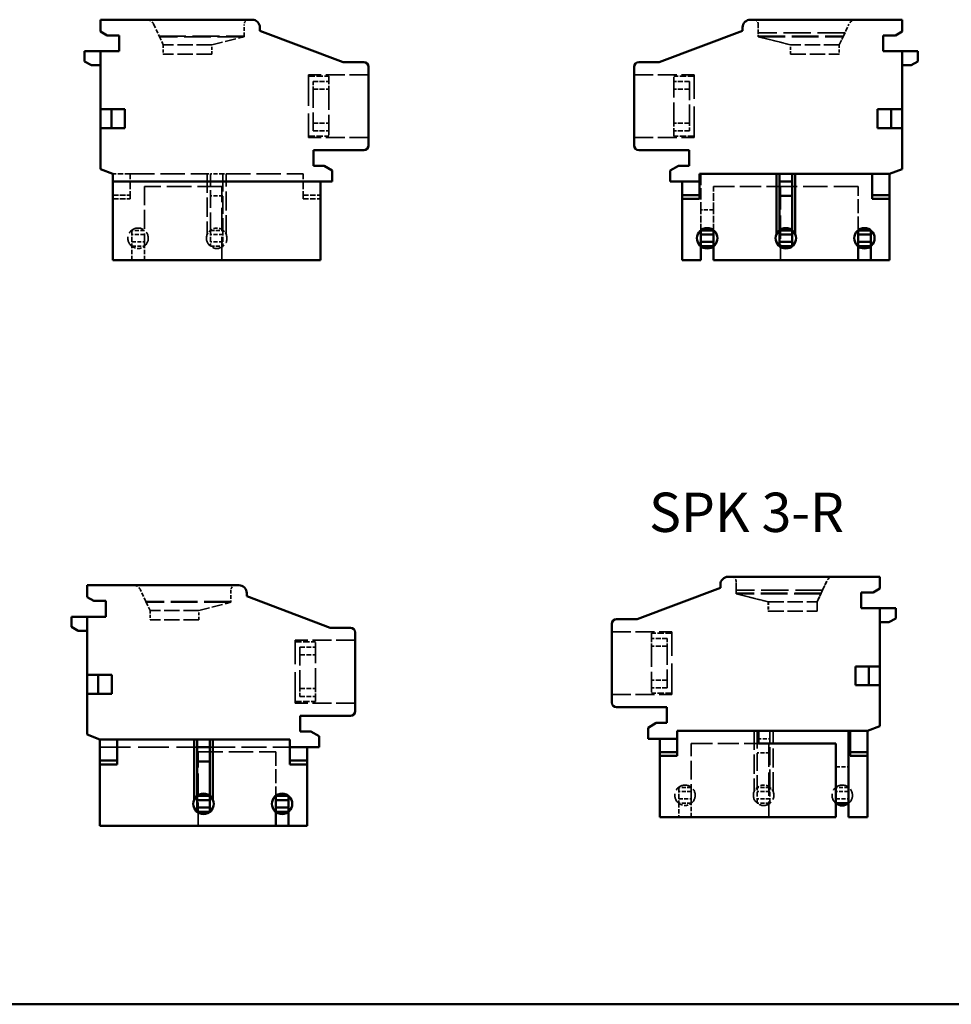
# Model space of a CAD drawing. Units: millimetres. Extents: x 1 to 840, y 1 to 593.
# Drawn here: x 74 to 133, y 460 to 523 of the extents above; entities that cross this region are included whole.
import ezdxf

# ---------------------------------------------------------------- set-up
doc = ezdxf.new("R2010")
doc.units = ezdxf.units.MM
doc.linetypes.add('DASHED', pattern=[0.2067, 0.1654, -0.0413])
for name, color, linetype, lineweight in [('Sichtbar (ISO)', 7, 'Continuous', 50), ('Skizziergeometrie (ISO)', 7, 'Continuous', 25), ('Symbol (ISO)', 1, 'Continuous', 25), ('Verdeckt (ISO)', 5, 'DASHED', 35)]:
    doc.layers.add(name, color=color, linetype=linetype, lineweight=lineweight)
doc.styles.add('Notiztext (DIN)', font='isocpeur.ttf', dxfattribs={"width": 1.1})

msp = doc.modelspace()

# ---------------------------------------------------------------- linework, layer by layer
at = {"layer": 'Sichtbar (ISO)'}
for p, q in [((78.8211948, 521.797713), (78.8211948, 522.547713)), ((88.4711948, 522.547713), (78.8211948, 522.547713)), ((129.8164865, 522.547713), (120.1664865, 522.547713)), ((129.8164865, 522.547713), (129.8164865, 521.797713)), ((78.8211948, 521.797713), (79.2542075, 521.547713)), ((88.9711948, 521.847713), (88.9711948, 522.047713)), ((88.9711948, 521.847713), (94.2711948, 519.847713)), ((114.3664865, 519.847713), (119.6664865, 521.847713)), ((119.6664865, 522.047713), (119.6664865, 521.847713)), ((129.3834738, 521.547713), (129.8164865, 521.797713)), ((79.2542075, 521.547713), (80.0211948, 521.547713)), ((80.0211948, 520.547713), (80.0211948, 521.547713)), ((128.6164865, 520.547713), (128.6164865, 521.547713)), ((128.6164865, 521.547713), (129.3834738, 521.547713)), ((77.8211948, 520.547713), (78.8211948, 520.547713)), ((77.8211948, 519.897713), (77.8211948, 520.547713)), ((78.8211948, 520.547713), (80.0211948, 520.547713)), ((78.8211948, 516.847713), (78.8211948, 520.547713)), ((128.6164865, 520.547713), (129.8164865, 520.547713)), ((129.8164865, 516.847713), (129.8164865, 520.547713)), ((130.8164865, 520.547713), (129.8164865, 520.547713)), ((130.8164865, 519.897713), (130.8164865, 520.547713)), ((78.2542075, 519.647713), (77.8211948, 519.897713)), ((94.2711948, 519.847713), (95.5711948, 519.847713)), ((113.0664865, 519.847713), (114.3664865, 519.847713)), ((130.8164865, 519.897713), (130.3834738, 519.647713)), ((78.2542075, 519.647713), (78.8211948, 519.647713)), ((95.8711948, 514.547713), (95.8711948, 519.547713)), ((112.7664865, 519.547713), (112.7664865, 514.547713)), ((129.8164865, 519.647713), (130.3834738, 519.647713)), ((78.8211948, 516.847713), (79.5211948, 516.847713)), ((78.8211948, 516.847713), (78.8211948, 515.647713)), ((79.5211948, 516.847713), (79.5211948, 515.647713)), ((80.3872202, 516.847713), (79.5211948, 516.847713)), ((80.3872202, 516.847713), (80.3872202, 515.647713)), ((129.1164865, 516.847713), (128.2504611, 516.847713)), ((128.2504611, 515.647713), (128.2504611, 516.847713)), ((129.8164865, 516.847713), (129.1164865, 516.847713)), ((129.1164865, 515.647713), (129.1164865, 516.847713)), ((129.8164865, 516.847713), (129.8164865, 515.647713)), ((78.8211948, 515.647713), (79.5211948, 515.647713)), ((78.8211948, 513.047713), (78.8211948, 515.647713)), ((79.5211948, 515.647713), (80.3872202, 515.647713)), ((128.2504611, 515.647713), (129.1164865, 515.647713)), ((129.8164865, 515.647713), (129.1164865, 515.647713)), ((129.8164865, 513.047713), (129.8164865, 515.647713)), ((92.3711948, 514.247713), (95.5711948, 514.247713)), ((92.3711948, 513.247713), (92.3711948, 514.247713)), ((116.2664865, 514.247713), (113.0664865, 514.247713)), ((116.2664865, 513.247713), (116.2664865, 514.247713)), ((78.8211948, 513.047713), (79.6211948, 512.747713)), ((93.0515795, 513.247713), (92.3711948, 513.247713)), ((93.0515795, 513.247713), (93.5711948, 512.947713)), ((93.5711948, 512.947713), (93.5711948, 512.247713)), ((115.5861018, 513.247713), (115.0664865, 512.947713)), ((115.0664865, 512.947713), (115.0664865, 512.247713)), ((115.5861018, 513.247713), (116.2664865, 513.247713)), ((129.8164865, 513.047713), (129.0164865, 512.747713)), ((79.6211948, 512.247713), (79.6211948, 512.747713)), ((79.6211948, 507.247713), (79.6211948, 512.247713)), ((93.5711948, 512.247713), (79.6211948, 512.247713)), ((92.8211948, 512.247713), (92.8211948, 507.247713)), ((116.9164865, 512.247713), (115.0664865, 512.247713)), ((115.8164865, 511.397713), (115.8164865, 512.247713)), ((116.9164865, 512.747713), (116.9164865, 512.247713)), ((116.9164865, 512.747713), (129.0164865, 512.747713)), ((116.9164865, 511.397713), (116.9164865, 512.247713)), ((121.8164865, 508.897713), (121.8164865, 512.747713)), ((122.0164865, 512.247713), (122.0164865, 512.747713)), ((122.0164865, 511.347713), (122.0164865, 512.247713)), ((122.8164865, 512.247713), (122.0164865, 512.247713)), ((122.8164865, 512.247713), (122.8164865, 512.747713)), ((122.8164865, 511.347713), (122.8164865, 512.247713)), ((123.0164865, 512.747713), (123.0164865, 508.897713)), ((127.9164865, 512.747713), (127.9164865, 511.397713)), ((129.0164865, 511.397713), (129.0164865, 512.747713)), ((116.9164865, 511.397713), (115.8164865, 511.397713)), ((115.8164865, 511.147713), (115.8164865, 511.397713)), ((116.9164865, 511.147713), (115.8164865, 511.147713)), ((115.8164865, 507.247713), (115.8164865, 511.147713)), ((116.9164865, 511.397713), (116.9164865, 511.147713)), ((122.0164865, 511.347713), (122.0164865, 509.1600606)), ((122.0164865, 511.347713), (122.8164865, 511.347713)), ((122.8164865, 509.1600606), (122.8164865, 511.347713)), ((129.0164865, 511.397713), (127.9164865, 511.397713)), ((127.9164865, 511.147713), (127.9164865, 511.397713)), ((129.0164865, 511.147713), (127.9164865, 511.147713)), ((129.0164865, 511.397713), (129.0164865, 511.147713)), ((129.0164865, 511.147713), (129.0164865, 507.247713)), ((117.0164865, 509.147713), (117.8164865, 509.147713)), ((117.0164865, 509.147713), (117.0164865, 508.8797638)), ((117.8164865, 508.8797638), (117.8164865, 509.147713)), ((122.8164865, 509.147713), (122.0164865, 509.147713)), ((122.0164865, 509.147713), (122.0164865, 508.8797638)), ((122.8164865, 509.147713), (122.8164865, 508.8797638)), ((127.8164865, 509.147713), (127.0164865, 509.147713)), ((127.0164865, 509.147713), (127.0164865, 508.8797638)), ((127.8164865, 508.8797638), (127.8164865, 509.147713)), ((117.0164865, 508.8797638), (117.8164865, 508.8797638)), ((117.0164865, 508.4156622), (117.0164865, 508.8797638)), ((117.8164865, 508.8797638), (117.8164865, 508.4156622)), ((122.0164865, 508.8797638), (122.0164865, 508.4156622)), ((122.0164865, 508.8797638), (122.8164865, 508.8797638)), ((122.8164865, 508.8797638), (122.8164865, 508.4156622)), ((127.0164865, 508.8797638), (127.8164865, 508.8797638)), ((127.0164865, 508.8797638), (127.0164865, 508.4156622)), ((127.8164865, 508.8797638), (127.8164865, 508.4156622)), ((117.8164865, 508.4156622), (117.0164865, 508.4156622)), ((117.0164865, 508.4156622), (117.0164865, 508.147713)), ((117.0164865, 508.147713), (117.8164865, 508.147713)), ((117.0164865, 507.247713), (117.0164865, 508.1353655)), ((117.8164865, 508.147713), (117.8164865, 508.4156622)), ((117.8164865, 507.247713), (117.8164865, 508.1353655)), ((122.0164865, 508.147713), (122.0164865, 508.4156622)), ((122.0164865, 508.4156622), (122.8164865, 508.4156622)), ((122.0164865, 508.147713), (122.8164865, 508.147713)), ((122.8164865, 508.147713), (122.8164865, 508.4156622)), ((127.8164865, 508.4156622), (127.0164865, 508.4156622)), ((127.0164865, 508.4156622), (127.0164865, 508.147713)), ((127.8164865, 508.147713), (127.0164865, 508.147713)), ((127.0164865, 507.247713), (127.0164865, 508.1353655)), ((127.8164865, 508.147713), (127.8164865, 508.4156622)), ((127.8164865, 508.1353655), (127.8164865, 507.247713)), ((92.8211948, 507.247713), (79.6211948, 507.247713)), ((117.0164865, 507.247713), (115.8164865, 507.247713)), ((127.0164865, 507.247713), (117.8164865, 507.247713)), ((127.0164865, 507.247713), (127.8164865, 507.247713)), ((129.0164865, 507.247713), (127.8164865, 507.247713)), ((87.6298915, 486.5801038), (77.9798915, 486.5801038)), ((77.9798915, 486.5801038), (77.9798915, 485.8301038)), ((118.2545059, 486.4233969), (118.2545059, 486.6233969)), ((128.4045059, 487.1233969), (118.7545059, 487.1233969)), ((128.4045059, 487.1233969), (128.4045059, 486.3733969)), ((88.1298915, 486.0801038), (88.1298915, 485.8801038)), ((112.9545059, 484.4233969), (118.2545059, 486.4233969)), ((127.2045059, 485.1233969), (127.2045059, 486.1233969)), ((127.2045059, 486.1233969), (127.9714932, 486.1233969)), ((128.4045059, 486.3733969), (127.9714932, 486.1233969)), ((77.9798915, 485.8301038), (78.4129042, 485.5801038)), ((78.4129042, 485.5801038), (79.1798915, 485.5801038)), ((79.1798915, 485.5801038), (79.1798915, 484.5801038)), ((88.1298915, 485.8801038), (93.4298915, 483.8801038)), ((127.2045059, 485.1233969), (128.4045059, 485.1233969)), ((129.4045059, 485.1233969), (128.4045059, 485.1233969)), ((128.4045059, 481.4233969), (128.4045059, 485.1233969)), ((129.4045059, 484.4733969), (129.4045059, 485.1233969)), ((76.9798915, 484.5801038), (77.9798915, 484.5801038)), ((76.9798915, 483.9301038), (76.9798915, 484.5801038)), ((77.9798915, 484.5801038), (77.9798915, 480.8801038)), ((79.1798915, 484.5801038), (77.9798915, 484.5801038)), ((111.3545059, 479.1233969), (111.3545059, 484.1233969)), ((112.9545059, 484.4233969), (111.6545059, 484.4233969)), ((128.9714932, 484.2233969), (128.4045059, 484.2233969)), ((128.9714932, 484.2233969), (129.4045059, 484.4733969)), ((77.4129042, 483.6801038), (76.9798915, 483.9301038)), ((77.4129042, 483.6801038), (77.9798915, 483.6801038)), ((93.4298915, 483.8801038), (94.7298915, 483.8801038)), ((95.0298915, 478.5801038), (95.0298915, 483.5801038)), ((126.8384805, 481.4233969), (127.7045059, 481.4233969)), ((126.8384805, 481.4233969), (126.8384805, 480.2233969)), ((128.4045059, 481.4233969), (127.7045059, 481.4233969)), ((127.7045059, 481.4233969), (127.7045059, 480.2233969)), ((128.4045059, 480.2233969), (128.4045059, 481.4233969)), ((77.9798915, 479.6801038), (77.9798915, 480.8801038)), ((77.9798915, 480.8801038), (78.6798915, 480.8801038)), ((78.6798915, 480.8801038), (79.5459169, 480.8801038)), ((78.6798915, 479.6801038), (78.6798915, 480.8801038)), ((79.5459169, 479.6801038), (79.5459169, 480.8801038)), ((77.9798915, 479.6801038), (77.9798915, 477.0801038)), ((77.9798915, 479.6801038), (78.6798915, 479.6801038)), ((79.5459169, 479.6801038), (78.6798915, 479.6801038)), ((127.7045059, 480.2233969), (126.8384805, 480.2233969)), ((127.7045059, 480.2233969), (128.4045059, 480.2233969)), ((128.4045059, 477.6233969), (128.4045059, 480.2233969)), ((114.8545059, 478.8233969), (111.6545059, 478.8233969)), ((114.8545059, 477.8233969), (114.8545059, 478.8233969)), ((91.5298915, 478.2801038), (91.5298915, 477.2801038)), ((94.7298915, 478.2801038), (91.5298915, 478.2801038)), ((113.6545059, 477.5233969), (114.1741211, 477.8233969)), ((114.1741211, 477.8233969), (114.8545059, 477.8233969)), ((91.5298915, 477.2801038), (92.2102762, 477.2801038)), ((92.7298915, 476.9801038), (92.2102762, 477.2801038)), ((113.6545059, 476.8233969), (113.6545059, 477.5233969)), ((115.5045059, 476.8233969), (115.5045059, 477.3233969)), ((115.5045059, 477.3233969), (127.6045059, 477.3233969)), ((120.6731351, 477.3233969), (120.6731351, 476.5233969)), ((124.5997689, 477.3233969), (124.5997689, 477.3133969)), ((124.5997689, 477.3133969), (126.4045059, 477.3133969)), ((126.4045059, 472.7233969), (126.4045059, 477.3133969)), ((126.5045059, 477.3233969), (126.5045059, 475.9733969)), ((128.4045059, 477.6233969), (127.6045059, 477.3233969)), ((127.6045059, 477.3233969), (127.6045059, 475.9733969)), ((77.9798915, 477.0801038), (78.7798915, 476.7801038)), ((78.7798915, 476.7801038), (90.8798915, 476.7801038)), ((78.7798915, 475.4301038), (78.7798915, 476.7801038)), ((79.8798915, 475.4301038), (79.8798915, 476.7801038)), ((84.7798915, 472.9301038), (84.7798915, 476.7801038)), ((84.9798915, 476.2801038), (84.9798915, 476.7801038)), ((85.7798915, 476.2801038), (85.7798915, 476.7801038)), ((85.9798915, 476.7801038), (85.9798915, 472.9301038)), ((90.8798915, 476.7801038), (90.8798915, 476.2801038)), ((92.7298915, 476.2801038), (92.7298915, 476.9801038)), ((113.6545059, 476.8233969), (115.5045059, 476.8233969)), ((114.4045059, 475.9733969), (114.4045059, 476.8233969)), ((115.5045059, 475.9733969), (115.5045059, 476.8233969)), ((125.6045059, 476.5233969), (120.6731351, 476.5233969)), ((125.6045059, 476.5233969), (125.6045059, 472.7233969)), ((84.9798915, 476.2801038), (84.9798915, 475.3801038)), ((85.7798915, 476.2801038), (84.9798915, 476.2801038)), ((85.7798915, 476.2801038), (85.7798915, 475.3801038)), ((90.8798915, 476.2801038), (90.8798915, 475.4301038)), ((90.8798915, 476.2801038), (92.7298915, 476.2801038)), ((91.9798915, 475.4301038), (91.9798915, 476.2801038)), ((115.5045059, 475.9733969), (114.4045059, 475.9733969)), ((114.4045059, 475.9733969), (114.4045059, 475.7233969)), ((115.5045059, 475.9733969), (115.5045059, 475.7233969)), ((127.6045059, 475.9733969), (126.5045059, 475.9733969)), ((126.5045059, 475.9733969), (126.5045059, 475.7233969)), ((127.6045059, 475.9733969), (127.6045059, 475.7233969)), ((79.8798915, 475.4301038), (78.7798915, 475.4301038)), ((78.7798915, 475.1801038), (78.7798915, 475.4301038)), ((79.8798915, 475.4301038), (79.8798915, 475.1801038)), ((84.9798915, 475.3801038), (84.9798915, 473.1924513)), ((84.9798915, 475.3801038), (85.7798915, 475.3801038)), ((85.7798915, 473.1924513), (85.7798915, 475.3801038)), ((90.8798915, 475.1801038), (90.8798915, 475.4301038)), ((91.9798915, 475.4301038), (90.8798915, 475.4301038)), ((91.9798915, 475.4301038), (91.9798915, 475.1801038)), ((115.5045059, 475.7233969), (114.4045059, 475.7233969)), ((114.4045059, 475.7233969), (114.4045059, 471.8233969)), ((126.5045059, 475.7233969), (127.6045059, 475.7233969)), ((127.6045059, 471.8233969), (127.6045059, 475.7233969)), ((79.8798915, 475.1801038), (78.7798915, 475.1801038)), ((78.7798915, 471.2801038), (78.7798915, 475.1801038)), ((91.9798915, 475.1801038), (90.8798915, 475.1801038)), ((91.9798915, 475.1801038), (91.9798915, 471.2801038)), ((85.7798915, 473.1801038), (84.9798915, 473.1801038)), ((84.9798915, 473.1801038), (84.9798915, 472.9121546)), ((84.9798915, 472.9121546), (84.9798915, 472.4480529)), ((84.9798915, 472.9121546), (85.7798915, 472.9121546)), ((85.7798915, 473.1801038), (85.7798915, 472.9121546)), ((85.7798915, 472.9121546), (85.7798915, 472.4480529)), ((90.7798915, 473.1801038), (89.9798915, 473.1801038)), ((89.9798915, 473.1801038), (89.9798915, 472.9121546)), ((89.9798915, 472.9121546), (90.7798915, 472.9121546)), ((89.9798915, 472.9121546), (89.9798915, 472.4480529)), ((90.7798915, 472.9121546), (90.7798915, 473.1801038)), ((90.7798915, 472.9121546), (90.7798915, 472.4480529)), ((84.9798915, 472.1801038), (84.9798915, 472.4480529)), ((84.9798915, 472.4480529), (85.7798915, 472.4480529)), ((84.9798915, 472.1801038), (85.7798915, 472.1801038)), ((85.7798915, 472.1801038), (85.7798915, 472.4480529)), ((90.7798915, 472.4480529), (89.9798915, 472.4480529)), ((89.9798915, 472.4480529), (89.9798915, 472.1801038)), ((90.7798915, 472.1801038), (89.9798915, 472.1801038)), ((89.9798915, 472.1677562), (89.9798915, 471.2801038)), ((90.7798915, 472.1801038), (90.7798915, 472.4480529)), ((90.7798915, 471.2801038), (90.7798915, 472.1677562)), ((125.6045059, 471.8233969), (125.6045059, 472.7233969)), ((125.6045059, 472.7233969), (126.4045059, 472.7233969)), ((126.4045059, 472.7233969), (126.4045059, 471.8233969)), ((114.4045059, 471.8233969), (125.6045059, 471.8233969)), ((126.4045059, 471.8233969), (127.6045059, 471.8233969)), ((89.9798915, 471.2801038), (78.7798915, 471.2801038)), ((89.9798915, 471.2801038), (90.7798915, 471.2801038)), ((91.9798915, 471.2801038), (90.7798915, 471.2801038))]:
    msp.add_line(p, q, dxfattribs=at)
for centre in [(117.4164865, 508.647713), (122.4164865, 508.647713), (127.4164865, 508.647713), (85.3798915, 472.6801038), (90.3798915, 472.6801038)]:
    msp.add_circle(centre, 0.65, dxfattribs=at)
for centre, radius, start, end in [((88.4711948, 522.047713), 0.5, 0, 90), ((120.1664865, 522.047713), 0.5, 90, 180), ((95.5711948, 519.547713), 0.3, 0, 90), ((113.0664865, 519.547713), 0.3, 90, 180), ((95.5711948, 514.547713), 0.3, 270, 0), ((113.0664865, 514.547713), 0.3, 180, 270), ((87.6298915, 486.0801038), 0.5, 0, 90), ((118.7545059, 486.6233969), 0.5, 90, 180), ((111.6545059, 484.1233969), 0.3, 90, 180), ((94.7298915, 483.5801038), 0.3, 0, 90), ((111.6545059, 479.1233969), 0.3, 180, 270), ((94.7298915, 478.5801038), 0.3, 270, 0), ((126.0045059, 473.2233969), 0.65, 232.020127555, 307.979872445)]:
    msp.add_arc(centre, radius, start, end, dxfattribs=at)
at = {"layer": 'Skizziergeometrie (ISO)', "color": 3, "lineweight": 50}
msp.add_line((32.2484758, 459.9308147), (273.3503226, 459.9308147), dxfattribs=at)
at = {"layer": 'Verdeckt (ISO)', "ltscale": 1.58263}
for p, q in [((82.2101721, 522.2589091), (82.5611639, 521.5057143)), ((126.0765174, 521.5057143), (126.4275092, 522.2589091)), ((125.014796, 486.834593), (124.6638042, 486.0813982)), ((81.7198606, 485.538105), (81.3688688, 486.2912998))]:
    msp.add_line(p, q, dxfattribs=at)
at = {"layer": 'Verdeckt (ISO)', "ltscale": 1.413182}
for p, q in [((87.9711948, 521.5057143), (87.9711948, 522.247713)), ((120.6664865, 522.247713), (120.6664865, 521.5057143)), ((119.2537734, 486.0813982), (119.2537734, 486.8233969)), ((87.1298915, 486.2801038), (87.1298915, 485.538105))]:
    msp.add_line(p, q, dxfattribs=at)
at = {"layer": 'Verdeckt (ISO)', "ltscale": 1.486296}
msp.add_line((120.665754, 522.247713), (120.665754, 521.4673283), dxfattribs=at)
at = {"layer": 'Verdeckt (ISO)', "ltscale": 1.663293}
msp.add_line((126.0578968, 521.4673283), (126.4267767, 522.2589091), dxfattribs=at)
at = {"layer": 'Verdeckt (ISO)', "ltscale": 10.479391}
for p, q in [((126.168408, 521.7029027), (120.6664865, 521.7029027)), ((124.7564273, 486.2785866), (119.2545059, 486.2785866))]:
    msp.add_line(p, q, dxfattribs=at)
at = {"layer": 'Verdeckt (ISO)', "ltscale": 10.304367}
for p, q in [((82.5611639, 521.5057143), (87.9711948, 521.5057143)), ((120.6664865, 521.5057143), (126.0765174, 521.5057143)), ((124.6638042, 486.0813982), (119.2537734, 486.0813982)), ((87.1298915, 485.538105), (81.7198606, 485.538105))]:
    msp.add_line(p, q, dxfattribs=at)
at = {"layer": 'Verdeckt (ISO)', "ltscale": 1.725944}
for p, q in [((82.5611639, 521.5057143), (82.8211948, 520.947713)), ((125.8164865, 520.947713), (126.0765174, 521.5057143)), ((124.4037734, 485.5233969), (124.6638042, 486.0813982)), ((81.7198606, 485.538105), (81.9798915, 484.9801038))]:
    msp.add_line(p, q, dxfattribs=at)
at = {"layer": 'Verdeckt (ISO)', "ltscale": 10.270296}
for p, q in [((87.9711948, 521.4673283), (82.579052, 521.4673283)), ((120.6664865, 521.4673283), (126.0586293, 521.4673283)), ((124.6459162, 486.0430122), (119.2537734, 486.0430122)), ((87.1298915, 485.499719), (81.7377487, 485.499719))]:
    msp.add_line(p, q, dxfattribs=at)
at = {"layer": 'Verdeckt (ISO)', "ltscale": 4.197142}
for p, q in [((85.9211948, 520.947713), (87.9711948, 521.4673283)), ((122.7164865, 520.947713), (120.6664865, 521.4673283)), ((119.2537734, 486.0430122), (121.3037734, 485.5233969)), ((121.3045059, 485.5233969), (119.2545059, 486.0430122)), ((85.0798915, 484.9801038), (87.1298915, 485.499719))]:
    msp.add_line(p, q, dxfattribs=at)
at = {"layer": 'Verdeckt (ISO)', "ltscale": 0.113645}
for p, q in [((87.9711948, 521.4673283), (87.9711948, 521.5057143)), ((120.6664865, 521.5057143), (120.6664865, 521.4673283)), ((119.2537734, 486.0813982), (119.2537734, 486.0430122)), ((87.1298915, 485.499719), (87.1298915, 485.538105))]:
    msp.add_line(p, q, dxfattribs=at)
at = {"layer": 'Verdeckt (ISO)', "ltscale": 0.001295}
for p, q in [((120.6664865, 521.5057143), (120.665754, 521.5057143)), ((120.665754, 521.4673283), (120.6664865, 521.4673283)), ((122.7164865, 520.947713), (122.715754, 520.947713)), ((122.7164865, 520.347713), (122.715754, 520.347713)), ((124.6459162, 486.0430122), (124.6466487, 486.0430122)), ((124.6638042, 486.0813982), (124.6645367, 486.0813982)), ((124.4037734, 485.5233969), (124.4045059, 485.5233969)), ((124.4045059, 484.9233969), (124.4037734, 484.9233969))]:
    msp.add_line(p, q, dxfattribs=at)
at = {"layer": 'Verdeckt (ISO)', "ltscale": 4.377595}
msp.add_line((120.665754, 521.4673283), (122.715754, 520.947713), dxfattribs=at)
at = {"layer": 'Verdeckt (ISO)', "ltscale": 2.03234}
msp.add_line((125.815754, 520.947713), (126.0578968, 521.4673283), dxfattribs=at)
at = {"layer": 'Verdeckt (ISO)', "ltscale": 5.904459}
for p, q in [((85.9211948, 520.947713), (82.8211948, 520.947713)), ((85.9211948, 520.347713), (82.8211948, 520.347713)), ((125.8164865, 520.947713), (122.7164865, 520.947713)), ((122.7164865, 520.347713), (125.8164865, 520.347713)), ((121.3037734, 485.5233969), (124.4037734, 485.5233969)), ((85.0798915, 484.9801038), (81.9798915, 484.9801038)), ((121.3037734, 484.9233969), (124.4037734, 484.9233969)), ((85.0798915, 484.3801038), (81.9798915, 484.3801038))]:
    msp.add_line(p, q, dxfattribs=at)
at = {"layer": 'Verdeckt (ISO)', "ltscale": 1.142718}
for p, q in [((82.8211948, 520.947713), (82.8211948, 520.347713)), ((85.9211948, 520.347713), (85.9211948, 520.947713)), ((122.715754, 520.347713), (122.715754, 520.947713)), ((122.7164865, 520.347713), (122.7164865, 520.947713)), ((125.815754, 520.947713), (125.815754, 520.347713)), ((125.8164865, 520.947713), (125.8164865, 520.347713)), ((121.3037734, 485.5233969), (121.3037734, 484.9233969)), ((121.3045059, 485.5233969), (121.3045059, 484.9233969)), ((124.4037734, 485.5233969), (124.4037734, 484.9233969)), ((124.4045059, 484.9233969), (124.4045059, 485.5233969)), ((81.9798915, 484.9801038), (81.9798915, 484.3801038)), ((85.0798915, 484.3801038), (85.0798915, 484.9801038))]:
    msp.add_line(p, q, dxfattribs=at)
at = {"layer": 'Verdeckt (ISO)', "ltscale": 11.967462}
for p, q in [((92.0498699, 519.047713), (92.0498699, 515.047713)), ((116.5878114, 515.047713), (116.5878114, 519.047713)), ((115.1758308, 479.6233969), (115.1758308, 483.6233969)), ((91.2085666, 479.0801038), (91.2085666, 483.0801038))]:
    msp.add_line(p, q, dxfattribs=at)
at = {"layer": 'Verdeckt (ISO)', "ltscale": 7.278365}
for p, q in [((95.8711948, 519.047713), (92.0498699, 519.047713)), ((112.7664865, 519.047713), (116.5878114, 519.047713)), ((95.8711948, 515.047713), (92.0498699, 515.047713)), ((112.7664865, 515.047713), (116.5878114, 515.047713)), ((111.3545059, 483.6233969), (115.1758308, 483.6233969)), ((95.0298915, 483.0801038), (91.2085666, 483.0801038)), ((95.0298915, 479.0801038), (91.2085666, 479.0801038)), ((111.3545059, 479.6233969), (115.1758308, 479.6233969))]:
    msp.add_line(p, q, dxfattribs=at)
at = {"layer": 'Verdeckt (ISO)', "ltscale": 2.476006}
for p, q in [((92.0498699, 518.947713), (93.3498699, 518.947713)), ((116.5878114, 518.947713), (115.2878114, 518.947713)), ((92.0498699, 515.147713), (93.3498699, 515.147713)), ((116.5878114, 515.147713), (115.2878114, 515.147713)), ((117.0164865, 509.147713), (117.0164865, 510.447713)), ((117.8164865, 509.147713), (117.8164865, 510.447713)), ((115.1758308, 483.5233969), (113.8758308, 483.5233969)), ((91.2085666, 482.9801038), (92.5085666, 482.9801038)), ((115.1758308, 479.7233969), (113.8758308, 479.7233969)), ((91.2085666, 479.1801038), (92.5085666, 479.1801038))]:
    msp.add_line(p, q, dxfattribs=at)
at = {"layer": 'Verdeckt (ISO)', "ltscale": 1.340846}
for p, q in [((92.3498699, 518.6157117), (92.3498699, 518.1207369)), ((116.2878114, 515.4797144), (116.2878114, 515.9746891)), ((114.8758308, 483.1913956), (114.8758308, 482.6964208)), ((91.5085666, 479.5121051), (91.5085666, 480.0070799))]:
    msp.add_line(p, q, dxfattribs=at)
at = {"layer": 'Verdeckt (ISO)', "ltscale": 1.904597}
for p, q in [((92.3498699, 518.6157117), (93.3498699, 518.6157117)), ((116.2878114, 518.6157117), (115.2878114, 518.6157117)), ((92.3498699, 518.1207369), (93.3498699, 518.1207369)), ((116.2878114, 518.1207369), (115.2878114, 518.1207369)), ((92.3498699, 515.9746891), (93.3498699, 515.9746891)), ((116.2878114, 515.9746891), (115.2878114, 515.9746891)), ((92.3498699, 515.4797144), (93.3498699, 515.4797144)), ((116.2878114, 515.4797144), (115.2878114, 515.4797144)), ((80.8211948, 509.147713), (80.8211948, 508.147713)), ((85.8211948, 509.147713), (85.8211948, 508.147713)), ((86.6211948, 509.147713), (86.6211948, 508.147713)), ((114.8758308, 483.1913956), (113.8758308, 483.1913956)), ((91.5085666, 482.6481024), (92.5085666, 482.6481024)), ((91.5085666, 482.1531276), (92.5085666, 482.1531276)), ((114.8758308, 482.6964208), (113.8758308, 482.6964208)), ((114.8758308, 480.550373), (113.8758308, 480.550373)), ((91.5085666, 480.0070799), (92.5085666, 480.0070799)), ((114.8758308, 480.0553983), (113.8758308, 480.0553983)), ((91.5085666, 479.5121051), (92.5085666, 479.5121051)), ((115.6045059, 473.7233969), (115.6045059, 472.7233969)), ((120.6045059, 472.7233969), (120.6045059, 473.7233969)), ((121.4045059, 472.7233969), (121.4045059, 473.7233969))]:
    msp.add_line(p, q, dxfattribs=at)
at = {"layer": 'Verdeckt (ISO)', "ltscale": 2.171723}
for p, q in [((93.3498699, 518.947713), (93.3498699, 518.6157117)), ((115.2878114, 515.147713), (115.2878114, 515.4797144)), ((113.8758308, 483.5233969), (113.8758308, 483.1913956)), ((92.5085666, 479.1801038), (92.5085666, 479.5121051))]:
    msp.add_line(p, q, dxfattribs=at)
at = {"layer": 'Verdeckt (ISO)', "ltscale": 1.333188}
for p, q in [((93.3498699, 518.1207369), (93.3498699, 518.6157117)), ((115.2878114, 515.9746891), (115.2878114, 515.4797144)), ((113.8758308, 483.1913956), (113.8758308, 482.6964208)), ((92.5085666, 480.0070799), (92.5085666, 479.5121051))]:
    msp.add_line(p, q, dxfattribs=at)
at = {"layer": 'Verdeckt (ISO)', "ltscale": 7.856315}
for p, q in [((115.2878114, 515.9746891), (115.2878114, 518.947713)), ((93.3498699, 518.1207369), (93.3498699, 515.147713)), ((92.5085666, 480.0070799), (92.5085666, 482.9801038)), ((113.8758308, 482.6964208), (113.8758308, 479.7233969))]:
    msp.add_line(p, q, dxfattribs=at)
at = {"layer": 'Verdeckt (ISO)', "ltscale": 7.113884}
for p, q in [((116.2878114, 518.6157117), (116.2878114, 515.9746891)), ((92.3498699, 518.1207369), (92.3498699, 515.4797144)), ((91.5085666, 482.6481024), (91.5085666, 480.0070799)), ((114.8758308, 480.0553983), (114.8758308, 482.6964208))]:
    msp.add_line(p, q, dxfattribs=at)
at = {"layer": 'Verdeckt (ISO)', "ltscale": 2.095066}
for p, q in [((80.7211948, 512.747713), (79.6211948, 512.747713)), ((79.6211948, 511.397713), (80.7211948, 511.397713)), ((79.6211948, 511.147713), (80.7211948, 511.147713)), ((91.7211948, 511.397713), (92.8211948, 511.397713)), ((91.7211948, 511.147713), (92.8211948, 511.147713))]:
    msp.add_line(p, q, dxfattribs=at)
at = {"layer": 'Verdeckt (ISO)', "ltscale": 3.047415}
for p, q in [((80.7211948, 511.147713), (80.7211948, 512.747713)), ((91.7211948, 511.147713), (91.7211948, 512.747713))]:
    msp.add_line(p, q, dxfattribs=at)
at = {"layer": 'Verdeckt (ISO)', "ltscale": 9.332913}
for p, q in [((80.7211948, 512.747713), (85.6211948, 512.747713)), ((86.8211948, 512.747713), (91.7211948, 512.747713))]:
    msp.add_line(p, q, dxfattribs=at)
at = {"layer": 'Verdeckt (ISO)', "ltscale": 0.53863}
for p, q in [((85.6211948, 512.747713), (85.8211948, 512.747713)), ((86.6211948, 512.747713), (86.8211948, 512.747713))]:
    msp.add_line(p, q, dxfattribs=at)
at = {"layer": 'Verdeckt (ISO)', "ltscale": 7.332982}
for p, q in [((85.6211948, 512.747713), (85.6211948, 508.897713)), ((86.8211948, 508.897713), (86.8211948, 512.747713)), ((120.4045059, 477.3233969), (120.4045059, 473.4733969)), ((121.6045059, 473.4733969), (121.6045059, 477.3233969))]:
    msp.add_line(p, q, dxfattribs=at)
at = {"layer": 'Verdeckt (ISO)', "ltscale": 6.83329}
for p, q in [((85.8211948, 509.1600606), (85.8211948, 512.747713)), ((86.6211948, 512.747713), (86.6211948, 509.1600606)), ((120.6045059, 477.3233969), (120.6045059, 473.7357445)), ((121.4045059, 473.7357445), (121.4045059, 477.3233969))]:
    msp.add_line(p, q, dxfattribs=at)
at = {"layer": 'Verdeckt (ISO)', "ltscale": 1.523657}
for p, q in [((86.6211948, 512.747713), (85.8211948, 512.747713)), ((86.6211948, 511.347713), (85.8211948, 511.347713)), ((117.8164865, 510.447713), (117.0164865, 510.447713)), ((81.6211948, 509.147713), (80.8211948, 509.147713)), ((85.8211948, 509.147713), (86.6211948, 509.147713)), ((81.6211948, 508.8797638), (80.8211948, 508.8797638)), ((86.6211948, 508.8797638), (85.8211948, 508.8797638)), ((80.8211948, 508.4156622), (81.6211948, 508.4156622)), ((80.8211948, 508.147713), (81.6211948, 508.147713)), ((86.6211948, 508.4156622), (85.8211948, 508.4156622)), ((85.8211948, 508.147713), (86.6211948, 508.147713)), ((117.0164865, 508.1353655), (117.8164865, 508.1353655)), ((120.6045059, 476.8233969), (121.4045059, 476.8233969)), ((121.4045059, 475.9233969), (120.6045059, 475.9233969)), ((125.6045059, 475.0233969), (126.4045059, 475.0233969)), ((116.4045059, 473.7233969), (115.6045059, 473.7233969)), ((116.4045059, 473.4554477), (115.6045059, 473.4554477)), ((121.4045059, 473.7233969), (120.6045059, 473.7233969)), ((121.4045059, 473.4554477), (120.6045059, 473.4554477)), ((126.4045059, 473.7233969), (125.6045059, 473.7233969)), ((126.4045059, 473.4554477), (125.6045059, 473.4554477)), ((115.6045059, 472.9913461), (116.4045059, 472.9913461)), ((121.4045059, 472.9913461), (120.6045059, 472.9913461)), ((125.6045059, 472.9913461), (126.4045059, 472.9913461)), ((116.4045059, 472.7233969), (115.6045059, 472.7233969)), ((121.4045059, 472.7233969), (120.6045059, 472.7233969))]:
    msp.add_line(p, q, dxfattribs=at)
at = {"layer": 'Verdeckt (ISO)', "ltscale": 3.437376}
msp.add_line((117.0164865, 512.737713), (118.8212235, 512.737713), dxfattribs=at)
at = {"layer": 'Verdeckt (ISO)', "ltscale": 4.361655}
msp.add_line((117.0164865, 512.737713), (117.0164865, 510.447713), dxfattribs=at)
at = {"layer": 'Verdeckt (ISO)', "ltscale": 0.018947}
msp.add_line((118.8212235, 512.737713), (118.8212235, 512.747713), dxfattribs=at)
at = {"layer": 'Verdeckt (ISO)', "ltscale": 7.237747}
for p, q in [((81.6211948, 511.947713), (81.6211948, 508.147713)), ((116.4045059, 472.7233969), (116.4045059, 476.5233969))]:
    msp.add_line(p, q, dxfattribs=at)
at = {"layer": 'Verdeckt (ISO)', "ltscale": 9.392665}
for p, q in [((86.5525656, 511.947713), (81.6211948, 511.947713)), ((127.0164865, 511.947713), (122.0851157, 511.947713)), ((85.0485206, 475.9801038), (89.9798915, 475.9801038))]:
    msp.add_line(p, q, dxfattribs=at)
at = {"layer": 'Verdeckt (ISO)', "ltscale": 8.951974}
for p, q in [((86.5525656, 507.247713), (86.5525656, 511.947713)), ((122.0851157, 511.947713), (122.0851157, 507.247713)), ((121.3358768, 476.5233969), (121.3358768, 471.8233969)), ((85.0485206, 471.2801038), (85.0485206, 475.9801038))]:
    msp.add_line(p, q, dxfattribs=at)
at = {"layer": 'Verdeckt (ISO)', "ltscale": 2.856945}
msp.add_line((117.8164865, 510.447713), (117.8164865, 511.947713), dxfattribs=at)
at = {"layer": 'Verdeckt (ISO)', "ltscale": 8.130343}
for p, q in [((117.8164865, 511.947713), (122.0851157, 511.947713)), ((116.4045059, 476.5233969), (120.6731351, 476.5233969))]:
    msp.add_line(p, q, dxfattribs=at)
at = {"layer": 'Verdeckt (ISO)', "ltscale": 5.33305}
for p, q in [((127.0164865, 509.147713), (127.0164865, 511.947713)), ((89.9798915, 475.9801038), (89.9798915, 473.1801038))]:
    msp.add_line(p, q, dxfattribs=at)
at = {"layer": 'Verdeckt (ISO)', "ltscale": 1.714127}
for p, q in [((80.8211948, 507.247713), (80.8211948, 508.147713)), ((81.6211948, 507.247713), (81.6211948, 508.147713)), ((115.6045059, 472.7233969), (115.6045059, 471.8233969)), ((116.4045059, 471.8233969), (116.4045059, 472.7233969))]:
    msp.add_line(p, q, dxfattribs=at)
at = {"layer": 'Verdeckt (ISO)', "ltscale": 0.023418}
for p, q in [((117.0164865, 508.1353655), (117.0164865, 508.147713)), ((117.8164865, 508.1353655), (117.8164865, 508.147713)), ((127.0164865, 508.147713), (127.0164865, 508.1353655)), ((127.8164865, 508.147713), (127.8164865, 508.1353655)), ((89.9798915, 472.1801038), (89.9798915, 472.1677562)), ((90.7798915, 472.1801038), (90.7798915, 472.1677562))]:
    msp.add_line(p, q, dxfattribs=at)
at = {"layer": 'Verdeckt (ISO)', "ltscale": 1.037598}
msp.add_line((119.2545059, 486.2785866), (119.2545059, 486.8233969), dxfattribs=at)
at = {"layer": 'Verdeckt (ISO)', "ltscale": 1.168267}
msp.add_line((125.0155286, 486.834593), (124.7564273, 486.2785866), dxfattribs=at)
at = {"layer": 'Verdeckt (ISO)', "ltscale": 0.69795}
msp.add_line((119.2545059, 486.0430122), (119.2545059, 486.2785866), dxfattribs=at)
at = {"layer": 'Verdeckt (ISO)', "ltscale": 2.3359}
msp.add_line((124.7564273, 486.2785866), (124.4045059, 485.5233969), dxfattribs=at)
at = {"layer": 'Verdeckt (ISO)', "ltscale": 11.809019}
msp.add_line((78.7798915, 476.2801038), (84.9798915, 476.2801038), dxfattribs=at)
at = {"layer": 'Verdeckt (ISO)', "ltscale": 9.713853}
msp.add_line((85.7798915, 476.2801038), (90.8798915, 476.2801038), dxfattribs=at)
at = {"layer": 'Verdeckt (ISO)', "ltscale": 1.080542}
for centre, start, end in [((81.7569655, 522.047713), 24.985708445, 90), ((126.8799833, 522.047713), 90, 155.014291555), ((126.8807158, 522.047713), 90, 155.014291555), ((80.9156622, 486.0801038), 24.985708445, 90), ((125.4680026, 486.6233969), 90, 155.014291555), ((125.4687351, 486.6233969), 90, 155.014291555)]:
    msp.add_arc(centre, 0.5, start, end, dxfattribs=at)
at = {"layer": 'Verdeckt (ISO)', "ltscale": 0.897467}
for centre, start, end in [((88.2711948, 522.247713), 90, 180), ((120.365754, 522.247713), 0, 90), ((120.3664865, 522.247713), 0, 90), ((87.4298915, 486.2801038), 90, 180), ((118.9537734, 486.8233969), 0, 90), ((118.9545059, 486.8233969), 0, 90)]:
    msp.add_arc(centre, 0.3, start, end, dxfattribs=at)
at = {"layer": 'Verdeckt (ISO)', "ltscale": 6.137469}
for centre in [(81.2211948, 508.647713), (116.0045059, 473.2233969), (126.0045059, 473.2233969)]:
    msp.add_arc(centre, 0.65, 307.979872445, 232.020127555, dxfattribs=at)
at = {"layer": 'Verdeckt (ISO)', "ltscale": 0.743417}
for centre, start, end in [((86.2211948, 508.647713), 127.979872445, 157.380135052), ((86.2211948, 508.647713), 22.619864948, 52.020127555), ((121.0045059, 473.2233969), 127.979872445, 157.380135052), ((121.0045059, 473.2233969), 22.619864948, 52.020127555)]:
    msp.add_arc(centre, 0.65, start, end, dxfattribs=at)
at = {"layer": 'Verdeckt (ISO)', "ltscale": 1.641246}
for centre, start, end in [((86.2211948, 508.647713), 52.020127555, 127.979872445), ((81.2211948, 508.647713), 232.020127555, 307.979872445), ((121.0045059, 473.2233969), 52.020127555, 127.979872445), ((116.0045059, 473.2233969), 232.020127555, 307.979872445)]:
    msp.add_arc(centre, 0.65, start, end, dxfattribs=at)
at = {"layer": 'Verdeckt (ISO)', "ltscale": 4.866902}
for centre in [(86.2211948, 508.647713), (121.0045059, 473.2233969)]:
    msp.add_arc(centre, 0.65, 157.380135052, 22.619864948, dxfattribs=at)

# ---------------------------------------------------------------- texts
at = {"layer": 'Symbol (ISO)', "color": 5, "insert": (113.715887, 492.4693896), "char_height": 2.5, "width": 14.791280031, "attachment_point": 1, "style": 'Notiztext (DIN)'}
msp.add_mtext('{\\fISOCPEUR|b0|i1;\\H2.5000;SPK 3-R}', dxfattribs=at)

doc.saveas('drawing.dxf')
